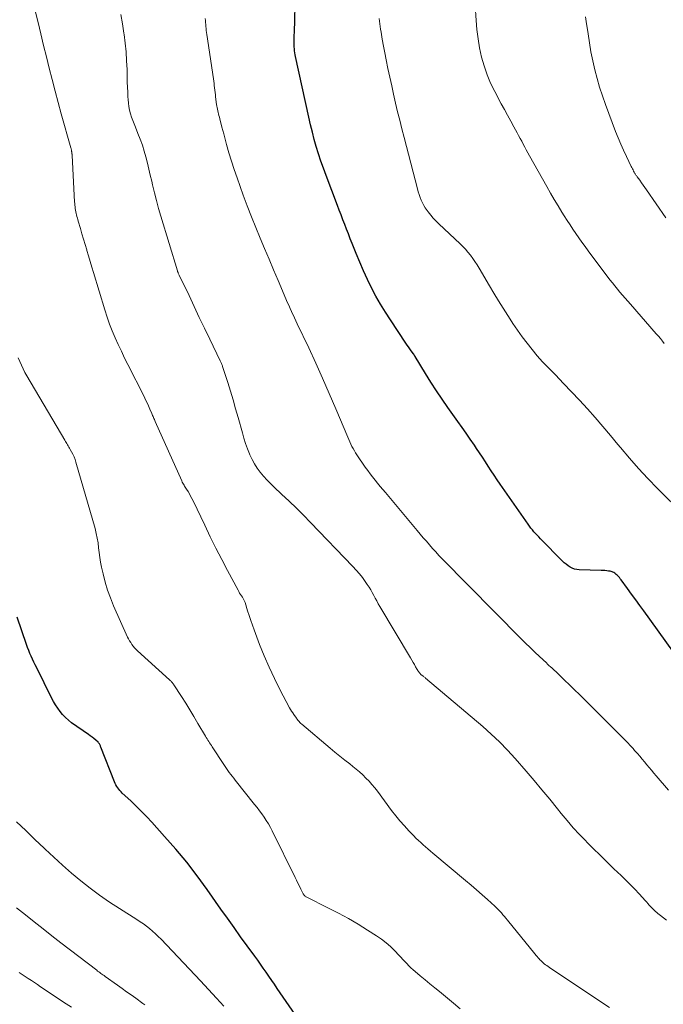
# Model space of a CAD drawing. Units: feet. Extents: x 1910000 to 1915029, y 520000 to 525000.
# Drawn here: x 1910811 to 1910901, y 520561 to 520699 of the extents above; entities that cross this region are included whole.
import ezdxf

# ---------------------------------------------------------------- set-up
doc = ezdxf.new("R2010")
doc.units = ezdxf.units.FT
doc.header["$LTSCALE"] = 100
doc.header["$MEASUREMENT"] = 0
doc.layers.add('CONTOUR INDEX', color=32, linetype='Continuous', lineweight=25)
doc.layers.add('CONTOUR INTERMEDIATE', color=40, linetype='Continuous', lineweight=15)

msp = doc.modelspace()

# ---------------------------------------------------------------- linework, layer by layer
at = {"layer": 'CONTOUR INDEX', "flags": 128}
for points, elevation in [([(1910903.74, 520609.17), (1910898.59, 520616.3), (1910898.02, 520617.08), (1910897.46, 520617.86), (1910896.89, 520618.64), (1910896.32, 520619.43), (1910895.4, 520620.68), (1910895.28, 520620.83), (1910895.17, 520620.98), (1910895.04, 520621.12), (1910894.91, 520621.26), (1910894.85, 520621.33), (1910894.74, 520621.43), (1910894.64, 520621.52), (1910894.52, 520621.61), (1910894.4, 520621.69), (1910894.27, 520621.75), (1910894.14, 520621.81), (1910894, 520621.85), (1910893.86, 520621.88), (1910893.64, 520621.91), (1910893.39, 520621.94), (1910893.14, 520621.96), (1910892.88, 520621.98), (1910892.63, 520621.99), (1910889.53, 520622.07), (1910889.2, 520622.11), (1910888.87, 520622.18), (1910888.56, 520622.3), (1910888.26, 520622.45), (1910887.97, 520622.64), (1910887.7, 520622.85), (1910887.44, 520623.07), (1910887.19, 520623.31), (1910884.09, 520626.45), (1910883.86, 520626.69), (1910883.63, 520626.93), (1910883.41, 520627.18), (1910883.18, 520627.43), (1910882.97, 520627.69), (1910882.76, 520627.95), (1910882.56, 520628.22), (1910882.36, 520628.49), (1910878.44, 520634.11), (1910878.01, 520634.73), (1910877.59, 520635.36), (1910877.18, 520635.99), (1910876.77, 520636.62), (1910876.37, 520637.26), (1910875.96, 520637.89), (1910875.54, 520638.51), (1910875.12, 520639.14), (1910874.82, 520639.58), (1910874.24, 520640.42), (1910873.67, 520641.25), (1910873.08, 520642.09), (1910872.49, 520642.92), (1910871.11, 520644.86), (1910870.29, 520646.05), (1910869.49, 520647.24), (1910868.71, 520648.45), (1910867.94, 520649.67), (1910866.49, 520652.04), (1910866.46, 520652.08), (1910866.44, 520652.13), (1910866.41, 520652.17), (1910866.38, 520652.22), (1910866.35, 520652.26), (1910866.32, 520652.31), (1910866.3, 520652.35), (1910866.27, 520652.4), (1910865.95, 520652.85), (1910865.77, 520653.11), (1910865.58, 520653.38), (1910865.4, 520653.65), (1910865.21, 520653.92), (1910863.03, 520657.17), (1910862.32, 520658.28), (1910861.63, 520659.4), (1910860.99, 520660.54), (1910860.38, 520661.7), (1910859.8, 520662.88), (1910859.25, 520664.07), (1910858.73, 520665.27), (1910858.23, 520666.49), (1910857.67, 520667.91), (1910857.4, 520668.58), (1910857.14, 520669.25), (1910856.88, 520669.92), (1910856.62, 520670.58), (1910856.36, 520671.25), (1910856.1, 520671.92), (1910855.85, 520672.59), (1910855.59, 520673.26), (1910853.99, 520677.49), (1910853.62, 520678.49), (1910853.27, 520679.49), (1910852.94, 520680.5), (1910852.63, 520681.52), (1910852.35, 520682.54), (1910852.08, 520683.57), (1910851.82, 520684.6), (1910851.59, 520685.64), (1910849.73, 520694.17), (1910849.68, 520694.44), (1910849.63, 520694.71), (1910849.59, 520694.98), (1910849.56, 520695.25), (1910849.54, 520695.53), (1910849.53, 520695.8), (1910849.52, 520696.07), (1910849.52, 520696.35), (1910849.53, 520696.65), (1910849.54, 520696.93), (1910849.54, 520697.21), (1910849.55, 520697.49), (1910849.71, 520703.25)], 900), ([(1910851.45, 520557.03), (1910847.15, 520563.28), (1910846.76, 520563.85), (1910846.37, 520564.41), (1910845.98, 520564.98), (1910845.59, 520565.54), (1910845.19, 520566.11), (1910844.79, 520566.67), (1910844.4, 520567.23), (1910843.99, 520567.79), (1910842.94, 520569.25), (1910842.01, 520570.54), (1910841.08, 520571.83), (1910840.16, 520573.13), (1910839.25, 520574.43), (1910837.33, 520577.16), (1910835.91, 520579.09), (1910834.45, 520580.99), (1910832.92, 520582.82), (1910831.34, 520584.62), (1910829.53, 520586.61), (1910828.82, 520587.38), (1910828.09, 520588.14), (1910827.34, 520588.88), (1910826.58, 520589.61), (1910825.4, 520590.71), (1910825.23, 520590.88), (1910825.07, 520591.06), (1910824.91, 520591.25), (1910824.77, 520591.45), (1910824.64, 520591.65), (1910824.51, 520591.86), (1910824.41, 520592.08), (1910824.31, 520592.3), (1910822.4, 520597.16), (1910822.36, 520597.26), (1910822.32, 520597.35), (1910822.28, 520597.45), (1910822.23, 520597.54), (1910822.18, 520597.63), (1910822.12, 520597.71), (1910822.06, 520597.79), (1910821.99, 520597.86), (1910821.66, 520598.15), (1910821.41, 520598.36), (1910821.16, 520598.56), (1910820.91, 520598.76), (1910820.65, 520598.95), (1910818.29, 520600.59), (1910817.84, 520600.94), (1910817.41, 520601.31), (1910817.02, 520601.73), (1910816.66, 520602.16), (1910816.33, 520602.63), (1910816.02, 520603.11), (1910815.73, 520603.6), (1910815.47, 520604.11), (1910813.39, 520608.32), (1910813.19, 520608.72), (1910813, 520609.12), (1910812.81, 520609.52), (1910812.62, 520609.93), (1910812.44, 520610.34), (1910812.27, 520610.75), (1910812.11, 520611.17), (1910811.96, 520611.59), (1910810.63, 520615.44)], 880)]:
    msp.add_lwpolyline(points, dxfattribs=dict(at, elevation=elevation))
at = {"layer": 'CONTOUR INTERMEDIATE', "flags": 128}
for points, elevation in [([(1910901.47, 520653.87), (1910901.2, 520654.21), (1910900.92, 520654.55), (1910900.64, 520654.89), (1910900.35, 520655.23), (1910896.71, 520659.41), (1910896.34, 520659.83), (1910895.98, 520660.25), (1910895.61, 520660.68), (1910895.25, 520661.1), (1910894.89, 520661.52), (1910894.53, 520661.95), (1910894.19, 520662.39), (1910893.85, 520662.83), (1910890.8, 520666.89), (1910890.36, 520667.49), (1910889.92, 520668.09), (1910889.49, 520668.69), (1910889.06, 520669.3), (1910888.65, 520669.91), (1910888.24, 520670.53), (1910887.83, 520671.15), (1910887.44, 520671.78), (1910887.11, 520672.3), (1910886.57, 520673.19), (1910886.03, 520674.09), (1910885.5, 520675), (1910884.98, 520675.91), (1910882.54, 520680.25), (1910882.32, 520680.65), (1910882.1, 520681.05), (1910881.89, 520681.46), (1910881.68, 520681.86), (1910881.46, 520682.27), (1910881.25, 520682.68), (1910881.03, 520683.08), (1910880.82, 520683.48), (1910880.37, 520684.3), (1910879.93, 520685.11), (1910879.48, 520685.92), (1910879.04, 520686.74), (1910878.6, 520687.55), (1910877.67, 520689.26), (1910877.1, 520690.43), (1910876.59, 520691.63), (1910876.18, 520692.85), (1910875.82, 520694.11), (1910875.55, 520695.38), (1910875.33, 520696.67), (1910875.17, 520697.96), (1910875.06, 520699.26), (1910874.65, 520705.75)], 908), ([(1910893.79, 520560.61), (1910893, 520561.13), (1910885.34, 520566.23), (1910885.16, 520566.35), (1910884.98, 520566.48), (1910884.8, 520566.61), (1910884.62, 520566.75), (1910884.45, 520566.89), (1910884.29, 520567.04), (1910884.13, 520567.19), (1910883.98, 520567.35), (1910883.95, 520567.38), (1910883.79, 520567.56), (1910883.63, 520567.74), (1910883.48, 520567.92), (1910883.32, 520568.11), (1910879.46, 520572.86), (1910879.25, 520573.12), (1910879.04, 520573.37), (1910878.82, 520573.62), (1910878.61, 520573.87), (1910878.38, 520574.12), (1910878.15, 520574.36), (1910877.91, 520574.59), (1910877.67, 520574.82), (1910876.65, 520575.75), (1910875.89, 520576.43), (1910875.13, 520577.11), (1910874.35, 520577.78), (1910873.57, 520578.44), (1910869, 520582.27), (1910868.65, 520582.57), (1910868.3, 520582.86), (1910867.96, 520583.16), (1910867.62, 520583.45), (1910867.28, 520583.76), (1910866.95, 520584.06), (1910866.62, 520584.38), (1910866.3, 520584.7), (1910865.63, 520585.4), (1910864.99, 520586.09), (1910864.37, 520586.8), (1910863.78, 520587.52), (1910863.2, 520588.27), (1910861.2, 520590.97), (1910860.83, 520591.45), (1910860.44, 520591.93), (1910860.03, 520592.39), (1910859.6, 520592.83), (1910859.16, 520593.26), (1910858.71, 520593.68), (1910858.24, 520594.08), (1910857.76, 520594.47), (1910857.33, 520594.8), (1910856.63, 520595.36), (1910855.94, 520595.91), (1910855.25, 520596.48), (1910854.56, 520597.04), (1910850.58, 520600.39), (1910850.45, 520600.51), (1910850.32, 520600.63), (1910850.21, 520600.77), (1910850.09, 520600.9), (1910849.89, 520601.16), (1910849.83, 520601.25), (1910849.48, 520601.73), (1910849.32, 520601.97), (1910849.16, 520602.2), (1910849.02, 520602.45), (1910848.88, 520602.7), (1910847.52, 520605.27), (1910846.74, 520606.82), (1910845.99, 520608.38), (1910845.31, 520609.98), (1910844.67, 520611.59), (1910843.91, 520613.63), (1910843.66, 520614.29), (1910843.43, 520614.96), (1910843.2, 520615.64), (1910842.99, 520616.31), (1910842.63, 520617.47), (1910842.6, 520617.57), (1910842.56, 520617.67), (1910842.52, 520617.76), (1910842.47, 520617.86), (1910842.42, 520617.95), (1910842.37, 520618.05), (1910842.32, 520618.14), (1910842.26, 520618.23), (1910842.12, 520618.43), (1910841.99, 520618.62), (1910841.86, 520618.81), (1910841.75, 520619.01), (1910841.64, 520619.21), (1910840.17, 520621.96), (1910839.35, 520623.54), (1910838.53, 520625.12), (1910837.74, 520626.72), (1910836.97, 520628.33), (1910835.33, 520631.78), (1910835.17, 520632.11), (1910834.99, 520632.44), (1910834.81, 520632.76), (1910834.62, 520633.07), (1910834.4, 520633.41), (1910834.31, 520633.55), (1910834.23, 520633.69), (1910834.14, 520633.83), (1910834.06, 520633.98), (1910833.98, 520634.12), (1910833.9, 520634.27), (1910833.82, 520634.41), (1910833.75, 520634.56), (1910830.03, 520642.91), (1910829.97, 520643.05), (1910829.91, 520643.19), (1910829.84, 520643.33), (1910829.78, 520643.47), (1910829.72, 520643.62), (1910829.66, 520643.76), (1910829.6, 520643.9), (1910829.54, 520644.04), (1910829.27, 520644.65), (1910829.08, 520645.09), (1910828.87, 520645.53), (1910828.66, 520645.97), (1910828.45, 520646.41), (1910826.19, 520650.9), (1910825.72, 520651.83), (1910825.27, 520652.77), (1910824.83, 520653.72), (1910824.4, 520654.67), (1910823.99, 520655.63), (1910823.61, 520656.6), (1910823.27, 520657.59), (1910822.94, 520658.58), (1910821.36, 520663.83), (1910821.13, 520664.61), (1910820.89, 520665.39), (1910820.66, 520666.17), (1910820.43, 520666.95), (1910820.41, 520667.02), (1910820.18, 520667.76), (1910819.96, 520668.51), (1910819.74, 520669.25), (1910819.52, 520670), (1910819.21, 520671.05), (1910819.15, 520671.27), (1910819.09, 520671.49), (1910819.03, 520671.71), (1910818.97, 520671.93), (1910818.92, 520672.15), (1910818.87, 520672.37), (1910818.83, 520672.59), (1910818.8, 520672.82), (1910818.77, 520673.06), (1910818.74, 520673.29), (1910818.72, 520673.52), (1910818.7, 520673.75), (1910818.35, 520680.29), (1910818.35, 520680.37), (1910818.34, 520680.45), (1910818.33, 520680.53), (1910818.33, 520680.61), (1910818.32, 520680.69), (1910818.31, 520680.77), (1910818.29, 520680.85), (1910818.28, 520680.93), (1910818.27, 520680.97), (1910818.25, 520681.06), (1910818.23, 520681.16), (1910818.2, 520681.25), (1910818.18, 520681.35), (1910816.83, 520686.13), (1910816.39, 520687.73), (1910815.96, 520689.33), (1910815.55, 520690.93), (1910815.15, 520692.53), (1910814.75, 520694.14), (1910814.36, 520695.74), (1910813.97, 520697.35), (1910813.58, 520698.96), (1910812.67, 520702.71)], 888), ([(1910901.78, 520572.87), (1910900.95, 520573.51), (1910900.77, 520573.66), (1910900.59, 520573.8), (1910900.41, 520573.95), (1910900.24, 520574.1), (1910900.07, 520574.25), (1910899.9, 520574.41), (1910899.74, 520574.58), (1910899.58, 520574.74), (1910899.54, 520574.8), (1910899.36, 520574.99), (1910899.18, 520575.19), (1910899.01, 520575.39), (1910898.83, 520575.58), (1910897.95, 520576.54), (1910897.33, 520577.2), (1910896.7, 520577.86), (1910896.05, 520578.51), (1910895.4, 520579.15), (1910894.41, 520580.09), (1910893.44, 520581.03), (1910892.47, 520581.97), (1910891.51, 520582.93), (1910890.55, 520583.88), (1910890.49, 520583.95), (1910889.58, 520584.89), (1910888.7, 520585.85), (1910887.85, 520586.84), (1910887.02, 520587.84), (1910886.49, 520588.5), (1910885.4, 520589.84), (1910884.3, 520591.17), (1910883.19, 520592.49), (1910882.07, 520593.81), (1910880.54, 520595.56), (1910879.47, 520596.75), (1910878.35, 520597.9), (1910877.19, 520599), (1910876, 520600.06), (1910867.97, 520606.87), (1910867.9, 520606.94), (1910867.82, 520607), (1910867.74, 520607.06), (1910867.66, 520607.12), (1910867.62, 520607.14), (1910867.56, 520607.19), (1910867.49, 520607.23), (1910867.43, 520607.28), (1910867.37, 520607.33), (1910867.3, 520607.38), (1910867.25, 520607.43), (1910867.19, 520607.49), (1910867.14, 520607.55), (1910867.08, 520607.63), (1910867.01, 520607.74), (1910866.93, 520607.84), (1910866.86, 520607.95), (1910866.79, 520608.06), (1910866.57, 520608.46), (1910866.39, 520608.77), (1910866.21, 520609.08), (1910866.03, 520609.39), (1910865.84, 520609.7), (1910861.55, 520616.93), (1910861.33, 520617.31), (1910861.11, 520617.7), (1910860.9, 520618.09), (1910860.7, 520618.48), (1910860.49, 520618.87), (1910860.27, 520619.26), (1910860.03, 520619.64), (1910859.79, 520620.01), (1910859.51, 520620.42), (1910859.11, 520620.98), (1910858.68, 520621.53), (1910858.23, 520622.05), (1910857.77, 520622.56), (1910851.83, 520628.73), (1910850.83, 520629.75), (1910849.83, 520630.76), (1910848.8, 520631.74), (1910847.76, 520632.72), (1910846.73, 520633.67), (1910846.22, 520634.18), (1910845.71, 520634.69), (1910845.23, 520635.23), (1910844.77, 520635.78), (1910844.35, 520636.36), (1910843.95, 520636.96), (1910843.61, 520637.59), (1910843.31, 520638.24), (1910843.26, 520638.35), (1910842.97, 520639.08), (1910842.71, 520639.82), (1910842.47, 520640.56), (1910842.25, 520641.31), (1910841.66, 520643.48), (1910841.31, 520644.71), (1910840.95, 520645.95), (1910840.58, 520647.17), (1910840.2, 520648.4), (1910839.48, 520650.64), (1910839.44, 520650.74), (1910839.41, 520650.84), (1910839.37, 520650.94), (1910839.33, 520651.04), (1910839.28, 520651.14), (1910839.24, 520651.23), (1910839.2, 520651.33), (1910839.15, 520651.43), (1910837.68, 520654.49), (1910836.95, 520656.02), (1910836.21, 520657.54), (1910835.48, 520659.07), (1910834.76, 520660.6), (1910833.38, 520663.49), (1910833.34, 520663.57), (1910833.3, 520663.66), (1910833.26, 520663.74), (1910833.23, 520663.83), (1910833.15, 520664), (1910833.13, 520664.08), (1910830.8, 520671.76), (1910830.48, 520672.85), (1910830.18, 520673.95), (1910829.9, 520675.05), (1910829.64, 520676.16), (1910829.53, 520676.68), (1910829.33, 520677.53), (1910829.13, 520678.38), (1910828.92, 520679.22), (1910828.71, 520680.07), (1910828.47, 520680.9), (1910828.21, 520681.73), (1910827.92, 520682.55), (1910827.6, 520683.36), (1910827.23, 520684.25), (1910827.05, 520684.72), (1910826.87, 520685.19), (1910826.71, 520685.67), (1910826.56, 520686.15), (1910826.43, 520686.64), (1910826.33, 520687.14), (1910826.26, 520687.64), (1910826.21, 520688.14), (1910826.19, 520688.5), (1910826.16, 520689.19), (1910826.13, 520689.88), (1910826.1, 520690.57), (1910826.09, 520691.26), (1910826.06, 520692.35), (1910826.01, 520693.59), (1910825.93, 520694.82), (1910825.8, 520696.04), (1910825.65, 520697.27), (1910825.62, 520697.44), (1910825.42, 520698.75), (1910825.2, 520700.06)], 892), ([(1910902.07, 520591.11), (1910900.34, 520593.13), (1910900, 520593.52), (1910899.67, 520593.91), (1910899.34, 520594.3), (1910899.01, 520594.7), (1910898.69, 520595.09), (1910898.36, 520595.49), (1910898.02, 520595.88), (1910897.69, 520596.27), (1910897.31, 520596.7), (1910897.09, 520596.96), (1910896.86, 520597.21), (1910896.63, 520597.46), (1910896.39, 520597.71), (1910896.16, 520597.96), (1910895.92, 520598.2), (1910895.68, 520598.44), (1910895.44, 520598.69), (1910890.26, 520603.86), (1910889.56, 520604.54), (1910888.87, 520605.23), (1910888.16, 520605.91), (1910887.46, 520606.59), (1910886.42, 520607.59), (1910886.23, 520607.77), (1910886.05, 520607.95), (1910885.86, 520608.12), (1910885.67, 520608.29), (1910885.48, 520608.47), (1910885.29, 520608.64), (1910885.1, 520608.82), (1910884.92, 520608.99), (1910883.95, 520609.89), (1910883.29, 520610.52), (1910882.63, 520611.15), (1910881.98, 520611.79), (1910881.33, 520612.44), (1910870.31, 520623.61), (1910869.85, 520624.09), (1910869.39, 520624.58), (1910868.95, 520625.08), (1910868.51, 520625.58), (1910868.08, 520626.09), (1910867.65, 520626.59), (1910867.22, 520627.1), (1910866.79, 520627.61), (1910862.33, 520632.93), (1910861.97, 520633.36), (1910861.6, 520633.8), (1910861.24, 520634.24), (1910860.88, 520634.68), (1910860.52, 520635.12), (1910860.18, 520635.57), (1910859.84, 520636.03), (1910859.51, 520636.49), (1910858.34, 520638.21), (1910858.15, 520638.51), (1910857.97, 520638.81), (1910857.8, 520639.11), (1910857.63, 520639.42), (1910857.48, 520639.73), (1910857.33, 520640.05), (1910857.19, 520640.37), (1910857.05, 520640.69), (1910855.37, 520644.7), (1910854.45, 520646.85), (1910853.52, 520648.99), (1910852.55, 520651.12), (1910851.56, 520653.24), (1910849.96, 520656.61), (1910849.76, 520657.04), (1910849.56, 520657.47), (1910849.36, 520657.9), (1910849.16, 520658.33), (1910849.15, 520658.35), (1910848.95, 520658.8), (1910848.76, 520659.24), (1910848.56, 520659.69), (1910848.37, 520660.13), (1910847.26, 520662.73), (1910846.63, 520664.21), (1910845.99, 520665.7), (1910845.36, 520667.19), (1910844.74, 520668.68), (1910844.12, 520670.18), (1910843.52, 520671.68), (1910842.94, 520673.19), (1910842.38, 520674.71), (1910841.5, 520677.12), (1910841.09, 520678.29), (1910840.71, 520679.47), (1910840.35, 520680.65), (1910840.02, 520681.84), (1910839.63, 520683.3), (1910839.5, 520683.77), (1910839.38, 520684.24), (1910839.26, 520684.7), (1910839.14, 520685.17), (1910839.02, 520685.66), (1910838.96, 520685.89), (1910838.9, 520686.11), (1910838.85, 520686.33), (1910838.8, 520686.55), (1910838.75, 520686.78), (1910838.7, 520687), (1910838.67, 520687.23), (1910838.64, 520687.45), (1910838.5, 520688.5), (1910838.47, 520688.82), (1910838.43, 520689.13), (1910838.39, 520689.45), (1910838.35, 520689.77), (1910838.31, 520690.09), (1910838.27, 520690.4), (1910838.23, 520690.72), (1910838.18, 520691.04), (1910837.26, 520697.28), (1910837.22, 520697.56), (1910837.18, 520697.84), (1910837.15, 520698.13), (1910837.12, 520698.41), (1910837.1, 520698.69), (1910837.08, 520698.98), (1910837.06, 520699.26), (1910837.04, 520699.54)], 896), ([(1910904.21, 520629.85), (1910900.53, 520633.52), (1910899.17, 520634.9), (1910897.85, 520636.31), (1910896.58, 520637.76), (1910895.33, 520639.24), (1910894.95, 520639.7), (1910893.9, 520640.96), (1910892.84, 520642.21), (1910891.77, 520643.45), (1910890.68, 520644.68), (1910889.58, 520645.89), (1910888.47, 520647.09), (1910887.34, 520648.27), (1910886.19, 520649.45), (1910885.18, 520650.48), (1910884.39, 520651.3), (1910883.63, 520652.14), (1910882.91, 520653.02), (1910882.21, 520653.91), (1910881.53, 520654.82), (1910880.87, 520655.75), (1910880.23, 520656.69), (1910879.61, 520657.64), (1910879.51, 520657.8), (1910878.86, 520658.84), (1910878.21, 520659.88), (1910877.57, 520660.93), (1910876.94, 520661.99), (1910875.48, 520664.46), (1910875.2, 520664.92), (1910874.9, 520665.38), (1910874.58, 520665.83), (1910874.26, 520666.26), (1910873.92, 520666.69), (1910873.56, 520667.1), (1910873.19, 520667.5), (1910872.8, 520667.88), (1910869.82, 520670.7), (1910869.42, 520671.09), (1910869.04, 520671.49), (1910868.69, 520671.91), (1910868.34, 520672.35), (1910868.17, 520672.57), (1910867.93, 520672.91), (1910867.71, 520673.26), (1910867.52, 520673.62), (1910867.35, 520674), (1910867.19, 520674.39), (1910867.05, 520674.78), (1910866.93, 520675.18), (1910866.82, 520675.58), (1910864.94, 520682.8), (1910864.63, 520684.01), (1910864.33, 520685.22), (1910864.04, 520686.43), (1910863.76, 520687.65), (1910863.48, 520688.87), (1910863.21, 520690.08), (1910862.95, 520691.3), (1910862.69, 520692.52), (1910862.44, 520693.73), (1910862.25, 520694.69), (1910862.06, 520695.65), (1910861.89, 520696.62), (1910861.73, 520697.58), (1910861.66, 520698.04), (1910861.55, 520698.78), (1910861.46, 520699.52)], 904), ([(1910901.71, 520671.53), (1910898.96, 520675.45), (1910898.72, 520675.79), (1910898.49, 520676.12), (1910898.26, 520676.45), (1910898.02, 520676.79), (1910897.66, 520677.3), (1910897.61, 520677.38), (1910897.56, 520677.45), (1910897.5, 520677.53), (1910897.45, 520677.61), (1910897.4, 520677.69), (1910897.35, 520677.77), (1910897.3, 520677.85), (1910897.25, 520677.94), (1910897.17, 520678.09), (1910897.09, 520678.25), (1910897, 520678.4), (1910896.92, 520678.57), (1910896.84, 520678.73), (1910896.16, 520680.14), (1910895.75, 520681.01), (1910895.36, 520681.89), (1910894.99, 520682.78), (1910894.64, 520683.67), (1910893.21, 520687.44), (1910892.78, 520688.64), (1910892.38, 520689.86), (1910892.03, 520691.09), (1910891.71, 520692.33), (1910891.44, 520693.57), (1910891.18, 520694.83), (1910890.97, 520696.09), (1910890.77, 520697.35), (1910890.53, 520699.09), (1910890.43, 520699.77)], 912), ([(1910872.81, 520560.4), (1910871.88, 520561.18), (1910869.92, 520562.82), (1910869.25, 520563.38), (1910868.58, 520563.93), (1910867.9, 520564.49), (1910867.23, 520565.04), (1910866.52, 520565.63), (1910866.21, 520565.89), (1910865.91, 520566.17), (1910865.61, 520566.46), (1910865.33, 520566.76), (1910865.05, 520567.06), (1910864.77, 520567.36), (1910864.49, 520567.67), (1910864.2, 520567.96), (1910863.63, 520568.57), (1910863.03, 520569.15), (1910862.42, 520569.69), (1910861.76, 520570.19), (1910861.08, 520570.66), (1910859.83, 520571.46), (1910858.49, 520572.29), (1910857.13, 520573.08), (1910855.75, 520573.84), (1910854.35, 520574.56), (1910851.22, 520576.12), (1910851.15, 520576.16), (1910851.08, 520576.2), (1910851.02, 520576.26), (1910850.96, 520576.31), (1910850.91, 520576.37), (1910850.86, 520576.44), (1910850.82, 520576.51), (1910850.78, 520576.58), (1910850.45, 520577.24), (1910850.25, 520577.65), (1910850.05, 520578.05), (1910849.85, 520578.46), (1910849.65, 520578.86), (1910846.43, 520585.4), (1910846.18, 520585.9), (1910845.9, 520586.38), (1910845.61, 520586.86), (1910845.3, 520587.33), (1910844.98, 520587.79), (1910844.64, 520588.24), (1910844.31, 520588.69), (1910843.96, 520589.13), (1910841.23, 520592.53), (1910841.03, 520592.8), (1910840.82, 520593.07), (1910840.62, 520593.34), (1910840.42, 520593.62), (1910840.23, 520593.89), (1910840.04, 520594.17), (1910839.85, 520594.46), (1910839.66, 520594.74), (1910838.03, 520597.22), (1910837.9, 520597.41), (1910837.78, 520597.6), (1910837.66, 520597.78), (1910837.54, 520597.97), (1910837.42, 520598.16), (1910837.31, 520598.35), (1910837.19, 520598.54), (1910837.08, 520598.73), (1910836.02, 520600.51), (1910835.46, 520601.45), (1910834.88, 520602.39), (1910834.3, 520603.33), (1910833.71, 520604.26), (1910832.65, 520605.9), (1910832.58, 520606), (1910832.51, 520606.1), (1910832.43, 520606.2), (1910832.35, 520606.29), (1910832.27, 520606.38), (1910832.19, 520606.46), (1910832.1, 520606.55), (1910832.01, 520606.63), (1910827.52, 520610.71), (1910827.31, 520610.92), (1910827.11, 520611.13), (1910826.92, 520611.36), (1910826.74, 520611.6), (1910826.58, 520611.85), (1910826.42, 520612.1), (1910826.28, 520612.36), (1910826.15, 520612.63), (1910824.17, 520617.04), (1910823.72, 520618.13), (1910823.32, 520619.23), (1910822.99, 520620.36), (1910822.7, 520621.5), (1910822.49, 520622.46), (1910822.35, 520623.13), (1910822.24, 520623.81), (1910822.14, 520624.49), (1910822.07, 520625.17), (1910821.99, 520625.85), (1910821.88, 520626.53), (1910821.74, 520627.19), (1910821.57, 520627.86), (1910818.88, 520637.22), (1910818.76, 520637.58), (1910818.62, 520637.95), (1910818.46, 520638.3), (1910818.28, 520638.64), (1910818.09, 520639), (1910818, 520639.16), (1910817.9, 520639.32), (1910817.8, 520639.48), (1910817.7, 520639.64), (1910817.6, 520639.8), (1910817.5, 520639.96), (1910817.41, 520640.12), (1910817.31, 520640.28), (1910812.02, 520649.32), (1910811.74, 520649.81), (1910811.48, 520650.31), (1910811.24, 520650.81), (1910811, 520651.33), (1910810.79, 520651.84)], 884), ([(1910839.63, 520560.77), (1910838.61, 520561.91), (1910838.06, 520562.52), (1910837.5, 520563.14), (1910836.94, 520563.74), (1910836.37, 520564.35), (1910830.83, 520570.19), (1910830.45, 520570.58), (1910830.05, 520570.96), (1910829.64, 520571.32), (1910829.22, 520571.67), (1910828.79, 520572), (1910828.35, 520572.33), (1910827.89, 520572.64), (1910827.44, 520572.94), (1910824.99, 520574.49), (1910823.59, 520575.41), (1910822.22, 520576.37), (1910820.88, 520577.37), (1910819.57, 520578.4), (1910818.29, 520579.47), (1910817.02, 520580.57), (1910815.78, 520581.69), (1910814.56, 520582.83), (1910814.41, 520582.98), (1910813.13, 520584.21), (1910811.84, 520585.44), (1910810.55, 520586.66)], 876), ([(1910828.55, 520560.97), (1910828.43, 520561.07), (1910828.3, 520561.16), (1910827.28, 520561.89), (1910826.64, 520562.35), (1910826.01, 520562.81), (1910825.37, 520563.26), (1910824.73, 520563.72), (1910822.98, 520564.97), (1910822.83, 520565.07), (1910822.68, 520565.18), (1910822.53, 520565.29), (1910822.38, 520565.39), (1910822.24, 520565.5), (1910822.09, 520565.61), (1910821.94, 520565.72), (1910821.8, 520565.83), (1910816.79, 520569.68), (1910815.53, 520570.65), (1910814.28, 520571.63), (1910813.03, 520572.62), (1910811.79, 520573.61), (1910810.53, 520574.58)], 872), ([(1910818.25, 520560.66), (1910817.54, 520561.13), (1910813.93, 520563.52), (1910813.49, 520563.81), (1910813.06, 520564.09), (1910812.63, 520564.37), (1910812.2, 520564.66), (1910811.77, 520564.94), (1910811.33, 520565.22), (1910810.9, 520565.51)], 868)]:
    msp.add_lwpolyline(points, dxfattribs=dict(at, elevation=elevation))

doc.saveas('drawing.dxf')
